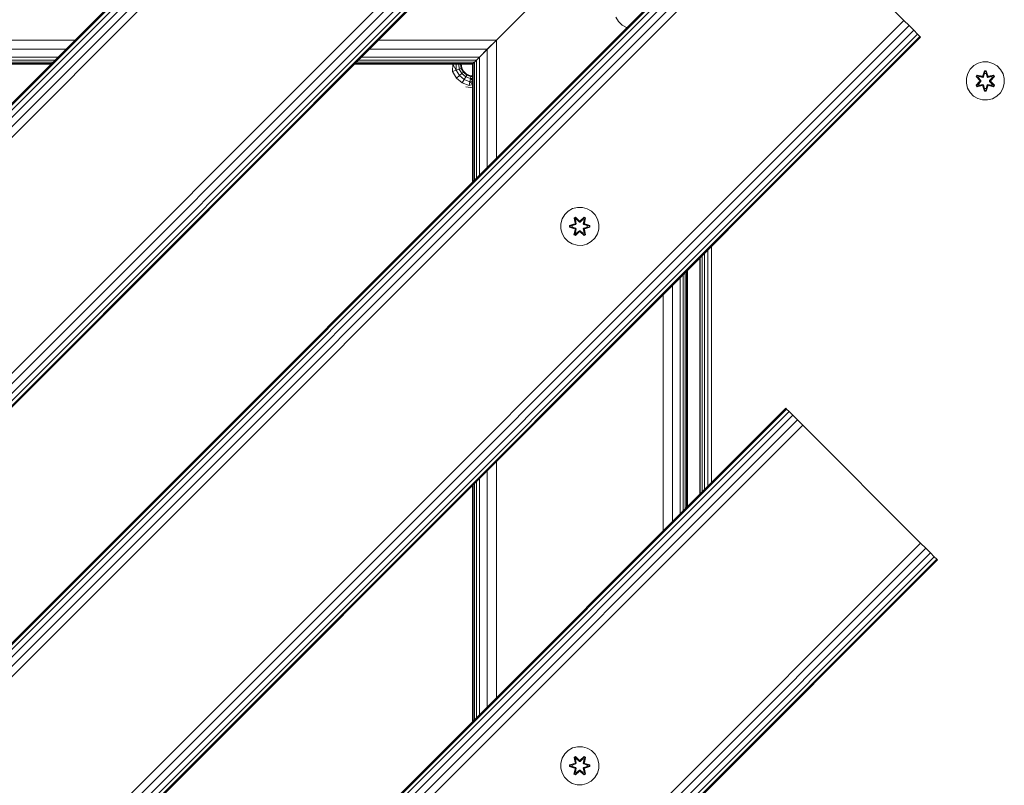
# Model space of a CAD drawing. Units: millimetres. Extents: x -24 to 578302, y -1972 to 596964.
# Drawn here: x 6122 to 6535, y 4150 to 4471 of the extents above; entities that cross this region are included whole.
import ezdxf

# ---------------------------------------------------------------- set-up
doc = ezdxf.new("R2010")
doc.units = ezdxf.units.MM
doc.layers.add('Контур', color=7, linetype='Continuous', lineweight=15)

msp = doc.modelspace()

# ---------------------------------------------------------------- linework, layer by layer
at = {"layer": 'Контур'}
for p, q in [((6323.167, 4640.361), (5403.929, 3721.122)), ((6323.514, 4640.015), (5404.275, 3720.776)), ((6324.518, 4639.011), (5405.279, 3719.772)), ((6326.082, 4637.446), (5406.843, 3718.207)), ((6328.053, 4635.475), (5408.815, 3716.236)), ((6330.238, 4633.29), (5411, 3714.051)), ((5460.497, 3664.554), (6379.736, 4583.792)), ((6381.921, 4581.607), (5462.682, 3662.369)), ((6383.892, 4579.636), (5464.654, 3660.398)), ((6385.457, 4578.072), (5466.218, 3658.833)), ((6386.461, 4577.067), (5467.222, 3657.829)), ((6386.807, 4576.721), (5467.568, 3657.482)), ((6391.936, 4532.355), (6321.936, 4462.355)), ((6391.936, 4532.353), (6321.936, 4462.353)), ((6436.304, 4527.224), (5517.065, 3607.985)), ((6436.65, 4526.878), (5517.411, 3607.639)), ((6437.655, 4525.874), (5518.415, 3606.634)), ((6439.219, 4524.309), (5519.98, 3605.07)), ((6441.19, 4522.338), (5521.951, 3603.099)), ((6443.375, 4520.153), (5524.136, 3600.914)), ((6492.873, 4470.655), (6443.375, 4520.153)), ((6321.936, 4462.355), (6356.936, 4497.355)), ((6492.873, 4470.655), (5573.633, 3551.416)), ((6373.154, 4470.171), (6372.09, 4471.976)), ((6374.648, 4468.702), (6373.154, 4470.171)), ((6492.873, 4470.655), (6495.058, 4468.47)), ((6495.058, 4468.47), (5575.819, 3549.231)), ((6497.029, 4466.499), (5577.79, 3547.26)), ((6376.472, 4467.67), (6374.648, 4468.702)), ((6376.693, 4467.613), (6376.472, 4467.67)), ((6495.058, 4468.47), (6497.029, 4466.499)), ((6497.029, 4466.499), (6498.594, 4464.935)), ((6498.594, 4464.935), (5579.354, 3545.696)), ((6499.598, 4463.93), (5580.358, 3544.691)), ((6499.944, 4463.584), (5580.704, 3544.345)), ((6046.166, 4462.354), (6145.161, 4462.354)), ((6272.44, 4462.354), (6321.936, 4462.355)), ((6321.936, 4462.353), (6312.128, 4452.546)), ((6321.936, 4462.353), (6318.109, 4458.527)), ((6321.936, 4462.355), (6318.11, 4458.528)), ((6321.894, 4462.311), (6321.893, 4462.311)), ((6321.936, 4412.856), (6321.936, 4462.353)), ((6498.594, 4464.935), (6499.598, 4463.93)), ((6499.598, 4463.93), (6499.944, 4463.584)), ((6042.339, 4458.527), (6141.334, 4458.527)), ((6268.613, 4458.528), (6318.11, 4458.528)), ((6318.11, 4458.528), (6314.865, 4455.284)), ((6318.109, 4458.527), (6314.865, 4455.282)), ((6318.109, 4409.029), (6318.109, 4458.527)), ((6037.851, 4454.039), (6136.846, 4454.04)), ((6039.095, 4455.283), (6138.09, 4455.283)), ((6264.126, 4454.04), (6313.622, 4454.04)), ((6265.369, 4455.283), (6314.865, 4455.284)), ((6313.622, 4454.04), (6312.129, 4452.547)), ((6313.622, 4454.039), (6312.697, 4453.115)), ((6313.622, 4454.04), (6312.698, 4453.116)), ((6314.865, 4455.284), (6313.622, 4454.04)), ((6314.865, 4455.282), (6313.622, 4454.039)), ((6313.622, 4404.541), (6313.622, 4454.039)), ((6314.865, 4405.785), (6314.865, 4455.282)), ((6036.166, 4452.354), (6135.161, 4452.354)), ((6036.358, 4452.546), (6135.353, 4452.546)), ((6036.927, 4453.115), (6135.922, 4453.116)), ((6262.44, 4452.354), (6311.936, 4452.355)), ((6262.632, 4452.547), (6312.129, 4452.547)), ((6263.201, 4453.116), (6312.698, 4453.116)), ((6302.164, 4452.355), (6302.164, 4452.326)), ((6303.709, 4452.326), (6303.583, 4449.203)), ((6305.116, 4449.761), (6303.583, 4449.203)), ((6305.168, 4446.456), (6303.583, 4449.203)), ((6303.709, 4452.326), (6303.709, 4452.355)), ((6305.103, 4452.326), (6303.709, 4452.326)), ((6303.709, 4452.326), (6305.116, 4449.761)), ((6305.103, 4452.326), (6305.103, 4452.355)), ((6306.209, 4452.326), (6305.103, 4452.326)), ((6305.103, 4452.326), (6305.116, 4449.761)), ((6306.366, 4450.216), (6305.116, 4449.761)), ((6306.418, 4447.505), (6305.116, 4449.761)), ((6306.209, 4452.326), (6306.209, 4452.355)), ((6306.919, 4452.326), (6306.209, 4452.326)), ((6306.209, 4452.326), (6306.366, 4450.216)), ((6307.182, 4450.513), (6306.366, 4450.216)), ((6307.437, 4448.36), (6306.366, 4450.216)), ((6306.919, 4452.326), (6306.919, 4452.355)), ((6307.164, 4452.326), (6306.919, 4452.326)), ((6306.919, 4452.326), (6307.182, 4450.513)), ((6307.164, 4452.355), (6307.164, 4452.326)), ((6307.164, 4452.326), (6307.409, 4450.781)), ((6307.409, 4450.781), (6307.182, 4450.513)), ((6308.102, 4448.918), (6307.182, 4450.513)), ((6307.409, 4450.781), (6308.119, 4449.387)), ((6308.119, 4449.387), (6308.102, 4448.918)), ((6308.119, 4449.387), (6309.225, 4448.281)), ((6312.129, 4452.547), (6311.936, 4452.355)), ((6312.128, 4452.546), (6311.936, 4452.353)), ((6311.936, 4402.856), (6311.936, 4452.353)), ((6312.697, 4453.115), (6312.128, 4452.546)), ((6312.128, 4403.048), (6312.128, 4452.546)), ((6312.698, 4453.116), (6312.129, 4452.547)), ((6312.697, 4403.617), (6312.697, 4453.115)), ((6520.749, 4450.207), (6519.685, 4448.402)), ((6522.243, 4451.675), (6520.749, 4450.207)), ((6524.067, 4452.707), (6522.243, 4451.675)), ((6526.095, 4453.232), (6524.067, 4452.707)), ((6526.079, 4447.43), (6526.735, 4449.525)), ((6526.762, 4449.371), (6526.079, 4447.43)), ((6528.19, 4453.213), (6526.095, 4453.232)), ((6526.762, 4449.371), (6526.142, 4447.239)), ((6526.142, 4447.239), (6526.769, 4449.281)), ((6526.735, 4449.525), (6527.419, 4449.524)), ((6526.762, 4449.371), (6526.735, 4449.525)), ((6526.762, 4449.371), (6527.387, 4449.371)), ((6526.762, 4449.371), (6526.769, 4449.281)), ((6526.769, 4449.281), (6527.378, 4449.281)), ((6526.777, 4448.45), (6526.769, 4449.281)), ((6527.369, 4448.45), (6527.378, 4449.281)), ((6527.387, 4449.371), (6527.378, 4449.281)), ((6528.005, 4447.239), (6527.378, 4449.281)), ((6527.387, 4449.371), (6527.419, 4449.524)), ((6528.005, 4447.239), (6527.387, 4449.371)), ((6527.387, 4449.371), (6528.074, 4447.428)), ((6527.419, 4449.524), (6528.074, 4447.428)), ((6530.209, 4452.653), (6528.19, 4453.213)), ((6532.014, 4451.59), (6530.209, 4452.653)), ((6533.483, 4450.096), (6532.014, 4451.59)), ((6534.515, 4448.272), (6533.483, 4450.096)), ((6306.418, 4447.505), (6305.168, 4446.456)), ((6307.598, 4444.418), (6305.168, 4446.456)), ((6307.437, 4448.36), (6306.418, 4447.505)), ((6308.414, 4445.831), (6306.418, 4447.505)), ((6308.102, 4448.918), (6307.437, 4448.36)), ((6309.079, 4446.983), (6307.437, 4448.36)), ((6308.414, 4445.831), (6307.598, 4444.418)), ((6309.513, 4447.735), (6308.102, 4448.918)), ((6309.225, 4448.281), (6308.102, 4448.918)), ((6309.079, 4446.983), (6308.414, 4445.831)), ((6310.861, 4444.94), (6308.414, 4445.831)), ((6309.513, 4447.735), (6309.079, 4446.983)), ((6311.092, 4446.25), (6309.079, 4446.983)), ((6309.225, 4448.281), (6309.513, 4447.735)), ((6309.225, 4448.281), (6310.619, 4447.571)), ((6311.243, 4447.105), (6309.513, 4447.735)), ((6310.619, 4447.571), (6309.513, 4447.735)), ((6310.619, 4447.571), (6311.243, 4447.105)), ((6310.619, 4447.571), (6311.936, 4447.362)), ((6311.092, 4446.25), (6310.861, 4444.94)), ((6311.936, 4445.208), (6310.861, 4444.94)), ((6311.243, 4447.105), (6311.092, 4446.25)), ((6311.936, 4446.345), (6311.092, 4446.25)), ((6311.936, 4445.474), (6311.092, 4446.25)), ((6311.936, 4447.271), (6311.243, 4447.105)), ((6311.936, 4447.087), (6311.243, 4447.105)), ((6519.125, 4446.383), (6519.107, 4444.287)), ((6519.125, 4446.383), (6519.685, 4448.402)), ((6523.215, 4447.103), (6523.558, 4447.695)), ((6524.701, 4445.487), (6523.215, 4447.103)), ((6523.362, 4447.049), (6523.215, 4447.103)), ((6524.898, 4445.085), (6523.361, 4443.485)), ((6523.362, 4447.049), (6523.675, 4447.59)), ((6523.362, 4447.049), (6524.701, 4445.487)), ((6523.362, 4447.049), (6524.898, 4445.446)), ((6523.362, 4447.049), (6523.445, 4447.009)), ((6523.445, 4447.009), (6523.75, 4447.536)), ((6524.2, 4446.578), (6523.445, 4447.009)), ((6524.898, 4445.446), (6523.445, 4447.009)), ((6524.898, 4445.085), (6523.445, 4443.523)), ((6523.558, 4447.695), (6525.701, 4447.214)), ((6523.675, 4447.59), (6523.558, 4447.695)), ((6525.83, 4447.059), (6523.675, 4447.59)), ((6523.675, 4447.59), (6525.701, 4447.214)), ((6523.675, 4447.59), (6523.75, 4447.536)), ((6524.5, 4447.098), (6523.75, 4447.536)), ((6525.83, 4447.059), (6523.75, 4447.536)), ((6524.2, 4446.578), (6524.5, 4447.098)), ((6524.2, 4446.578), (6525.248, 4445.446)), ((6524.2, 4446.578), (6524.22, 4446.566)), ((6525.248, 4445.085), (6524.2, 4443.954)), ((6524.52, 4447.086), (6524.22, 4446.566)), ((6525.258, 4445.446), (6524.22, 4446.566)), ((6525.258, 4445.085), (6524.22, 4443.965)), ((6526.005, 4446.756), (6524.5, 4447.098)), ((6524.52, 4447.086), (6524.5, 4447.098)), ((6524.52, 4447.086), (6526.01, 4446.747)), ((6524.898, 4445.085), (6524.898, 4445.446)), ((6524.898, 4445.446), (6524.93, 4445.446)), ((6524.898, 4445.085), (6524.93, 4445.085)), ((6525.248, 4445.446), (6524.93, 4445.446)), ((6525.248, 4445.085), (6524.93, 4445.085)), ((6525.248, 4445.085), (6525.248, 4445.446)), ((6525.258, 4445.446), (6525.248, 4445.446)), ((6525.258, 4445.085), (6525.248, 4445.085)), ((6525.258, 4445.085), (6525.258, 4445.446)), ((6525.83, 4447.059), (6526.142, 4447.239)), ((6525.83, 4447.059), (6525.846, 4447.031)), ((6526.005, 4446.756), (6525.846, 4447.031)), ((6526.005, 4446.756), (6526.316, 4446.936)), ((6526.005, 4446.756), (6526.01, 4446.747)), ((6526.321, 4446.928), (6526.01, 4446.747)), ((6526.142, 4447.239), (6526.158, 4447.211)), ((6526.316, 4446.936), (6526.158, 4447.211)), ((6526.777, 4448.45), (6526.316, 4446.936)), ((6526.321, 4446.928), (6526.316, 4446.936)), ((6526.777, 4448.426), (6526.321, 4446.928)), ((6526.777, 4448.426), (6526.777, 4448.45)), ((6526.777, 4448.426), (6527.369, 4448.426)), ((6527.83, 4446.936), (6527.369, 4448.45)), ((6527.369, 4448.426), (6527.369, 4448.45)), ((6527.825, 4446.928), (6527.369, 4448.426)), ((6527.83, 4446.936), (6527.825, 4446.928)), ((6528.137, 4446.747), (6527.825, 4446.928)), ((6527.83, 4446.936), (6527.989, 4447.211)), ((6527.83, 4446.936), (6528.141, 4446.756)), ((6528.005, 4447.239), (6527.989, 4447.211)), ((6528.005, 4447.239), (6528.317, 4447.059)), ((6529.626, 4447.086), (6528.137, 4446.747)), ((6528.137, 4446.747), (6528.141, 4446.756)), ((6529.646, 4447.098), (6528.141, 4446.756)), ((6528.141, 4446.756), (6528.301, 4447.031)), ((6528.317, 4447.059), (6528.301, 4447.031)), ((6530.473, 4447.588), (6528.317, 4447.059)), ((6528.317, 4447.059), (6530.397, 4447.536)), ((6530.593, 4447.688), (6528.451, 4447.209)), ((6530.473, 4447.588), (6528.451, 4447.209)), ((6528.889, 4445.446), (6529.926, 4446.566)), ((6528.898, 4445.446), (6528.889, 4445.446)), ((6528.889, 4445.085), (6528.889, 4445.446)), ((6528.889, 4445.085), (6528.898, 4445.085)), ((6529.926, 4443.965), (6528.889, 4445.085)), ((6528.898, 4445.446), (6529.947, 4446.578)), ((6528.898, 4445.446), (6529.216, 4445.446)), ((6528.898, 4445.446), (6528.898, 4445.085)), ((6528.898, 4445.085), (6529.216, 4445.085)), ((6529.947, 4443.954), (6528.898, 4445.085)), ((6529.248, 4445.446), (6529.216, 4445.446)), ((6529.248, 4445.085), (6529.216, 4445.085)), ((6529.248, 4445.446), (6530.785, 4447.046)), ((6529.248, 4445.446), (6530.702, 4447.008)), ((6529.248, 4445.446), (6529.248, 4445.085)), ((6530.784, 4443.482), (6529.248, 4445.085)), ((6529.248, 4445.085), (6530.701, 4443.522)), ((6530.934, 4447.095), (6529.446, 4445.479)), ((6530.785, 4447.046), (6529.446, 4445.479)), ((6529.626, 4447.086), (6529.646, 4447.098)), ((6529.626, 4447.086), (6529.926, 4446.566)), ((6529.646, 4447.098), (6530.397, 4447.536)), ((6529.646, 4447.098), (6529.947, 4446.578)), ((6529.926, 4446.566), (6529.947, 4446.578)), ((6529.947, 4446.578), (6530.702, 4447.008)), ((6530.473, 4447.588), (6530.397, 4447.536)), ((6530.397, 4447.536), (6530.702, 4447.008)), ((6530.473, 4447.588), (6530.593, 4447.688)), ((6530.473, 4447.588), (6530.785, 4447.046)), ((6530.593, 4447.688), (6530.934, 4447.095)), ((6530.785, 4447.046), (6530.702, 4447.008)), ((6530.785, 4447.046), (6530.934, 4447.095)), ((6535.039, 4446.244), (6534.515, 4448.272)), ((6535.021, 4444.149), (6535.039, 4446.244)), ((6310.578, 4443.333), (6307.598, 4444.418)), ((6311.936, 4442.362), (6309.074, 4442.815)), ((6310.861, 4444.94), (6310.578, 4443.333)), ((6311.936, 4443.794), (6310.578, 4443.333)), ((6311.936, 4444.058), (6310.861, 4444.94)), ((6519.107, 4444.287), (6519.632, 4442.259)), ((6519.632, 4442.259), (6520.664, 4440.435)), ((6523.212, 4443.436), (6524.7, 4445.052)), ((6523.361, 4443.485), (6523.212, 4443.436)), ((6523.553, 4442.843), (6523.212, 4443.436)), ((6523.361, 4443.485), (6524.7, 4445.052)), ((6523.361, 4443.485), (6523.445, 4443.523)), ((6523.674, 4442.943), (6523.361, 4443.485)), ((6524.2, 4443.954), (6523.445, 4443.523)), ((6523.749, 4442.995), (6523.445, 4443.523)), ((6525.696, 4443.322), (6523.553, 4442.843)), ((6523.674, 4442.943), (6523.553, 4442.843)), ((6523.674, 4442.943), (6525.83, 4443.472)), ((6523.674, 4442.943), (6525.696, 4443.322)), ((6523.674, 4442.943), (6523.749, 4442.995)), ((6525.83, 4443.472), (6523.749, 4442.995)), ((6524.5, 4443.433), (6523.749, 4442.995)), ((6524.22, 4443.965), (6524.2, 4443.954)), ((6524.5, 4443.433), (6524.2, 4443.954)), ((6524.22, 4443.965), (6524.52, 4443.445)), ((6524.5, 4443.433), (6526.005, 4443.776)), ((6524.5, 4443.433), (6524.52, 4443.445)), ((6526.01, 4443.784), (6524.52, 4443.445)), ((6525.83, 4443.472), (6525.846, 4443.5)), ((6526.142, 4443.292), (6525.83, 4443.472)), ((6526.005, 4443.776), (6525.846, 4443.5)), ((6526.01, 4443.784), (6526.005, 4443.776)), ((6526.316, 4443.595), (6526.005, 4443.776)), ((6526.01, 4443.784), (6526.321, 4443.603)), ((6526.727, 4441.007), (6526.072, 4443.104)), ((6526.759, 4441.161), (6526.072, 4443.104)), ((6526.142, 4443.292), (6526.158, 4443.32)), ((6526.142, 4443.292), (6526.759, 4441.161)), ((6526.142, 4443.292), (6526.769, 4441.25)), ((6526.316, 4443.595), (6526.158, 4443.32)), ((6526.316, 4443.595), (6526.321, 4443.603)), ((6526.316, 4443.595), (6526.777, 4442.081)), ((6526.321, 4443.603), (6526.777, 4442.105)), ((6526.759, 4441.161), (6526.727, 4441.007)), ((6527.411, 4441.006), (6526.727, 4441.007)), ((6526.759, 4441.161), (6526.769, 4441.25)), ((6527.384, 4441.16), (6526.759, 4441.161)), ((6526.777, 4442.081), (6526.769, 4441.25)), ((6527.377, 4441.25), (6526.769, 4441.25)), ((6527.369, 4442.105), (6526.777, 4442.105)), ((6526.777, 4442.105), (6526.777, 4442.081)), ((6527.369, 4442.105), (6527.825, 4443.603)), ((6527.369, 4442.081), (6527.83, 4443.595)), ((6527.369, 4442.105), (6527.369, 4442.081)), ((6527.369, 4442.081), (6527.377, 4441.25)), ((6528.005, 4443.292), (6527.377, 4441.25)), ((6527.384, 4441.16), (6527.377, 4441.25)), ((6527.384, 4441.16), (6528.005, 4443.292)), ((6527.384, 4441.16), (6528.067, 4443.101)), ((6527.384, 4441.16), (6527.411, 4441.006)), ((6528.067, 4443.101), (6527.411, 4441.006)), ((6527.825, 4443.603), (6528.137, 4443.784)), ((6527.825, 4443.603), (6527.83, 4443.595)), ((6528.141, 4443.776), (6527.83, 4443.595)), ((6527.83, 4443.595), (6527.989, 4443.32)), ((6528.005, 4443.292), (6527.989, 4443.32)), ((6528.317, 4443.472), (6528.005, 4443.292)), ((6528.141, 4443.776), (6528.137, 4443.784)), ((6528.137, 4443.784), (6529.626, 4443.445)), ((6528.141, 4443.776), (6528.301, 4443.5)), ((6528.141, 4443.776), (6529.646, 4443.433)), ((6528.317, 4443.472), (6528.301, 4443.5)), ((6528.317, 4443.472), (6530.471, 4442.941)), ((6528.317, 4443.472), (6530.397, 4442.995)), ((6530.588, 4442.837), (6528.445, 4443.318)), ((6530.471, 4442.941), (6528.445, 4443.318)), ((6529.445, 4445.044), (6530.931, 4443.428)), ((6530.784, 4443.482), (6529.445, 4445.044)), ((6529.926, 4443.965), (6529.626, 4443.445)), ((6529.626, 4443.445), (6529.646, 4443.433)), ((6529.947, 4443.954), (6529.646, 4443.433)), ((6529.646, 4443.433), (6530.397, 4442.995)), ((6529.926, 4443.965), (6529.947, 4443.954)), ((6529.947, 4443.954), (6530.701, 4443.522)), ((6530.701, 4443.522), (6530.397, 4442.995)), ((6530.471, 4442.941), (6530.397, 4442.995)), ((6530.784, 4443.482), (6530.471, 4442.941)), ((6530.471, 4442.941), (6530.588, 4442.837)), ((6530.931, 4443.428), (6530.588, 4442.837)), ((6530.784, 4443.482), (6530.701, 4443.522)), ((6530.784, 4443.482), (6530.931, 4443.428)), ((6533.398, 4440.324), (6534.461, 4442.13)), ((6534.461, 4442.13), (6535.021, 4444.149)), ((6520.664, 4440.435), (6522.132, 4438.941)), ((6522.132, 4438.941), (6523.937, 4437.878)), ((6523.937, 4437.878), (6525.956, 4437.318)), ((6525.956, 4437.318), (6528.051, 4437.3)), ((6528.051, 4437.3), (6530.08, 4437.824)), ((6530.08, 4437.824), (6531.903, 4438.856)), ((6531.903, 4438.856), (6533.398, 4440.324)), ((6353.917, 4391.729), (6352.094, 4390.697)), ((6355.946, 4392.254), (6353.917, 4391.729)), ((6358.041, 4392.235), (6355.946, 4392.254)), ((6360.06, 4391.675), (6358.041, 4392.235)), ((6361.865, 4390.612), (6360.06, 4391.675)), ((6349.536, 4387.424), (6348.976, 4385.404)), ((6350.599, 4389.229), (6349.536, 4387.424)), ((6352.094, 4390.697), (6350.599, 4389.229)), ((6354.501, 4387.807), (6355.094, 4388.149)), ((6354.501, 4387.807), (6354.98, 4385.665)), ((6354.602, 4387.687), (6354.501, 4387.807)), ((6354.602, 4387.687), (6355.143, 4387.999)), ((6354.602, 4387.687), (6354.98, 4385.665)), ((6354.602, 4387.687), (6355.13, 4385.531)), ((6354.602, 4387.687), (6354.654, 4387.612)), ((6354.654, 4387.612), (6355.181, 4387.916)), ((6355.091, 4386.86), (6354.654, 4387.612)), ((6355.13, 4385.531), (6354.654, 4387.612)), ((6355.094, 4388.149), (6356.71, 4386.66)), ((6355.143, 4387.999), (6355.094, 4388.149)), ((6356.744, 4386.462), (6355.143, 4387.999)), ((6355.143, 4387.999), (6356.71, 4386.66)), ((6355.143, 4387.999), (6355.181, 4387.916)), ((6355.612, 4387.161), (6355.181, 4387.916)), ((6356.744, 4386.462), (6355.181, 4387.916)), ((6358.707, 4387.998), (6357.104, 4386.462)), ((6357.104, 4386.462), (6358.667, 4387.915)), ((6357.145, 4386.659), (6358.761, 4388.145)), ((6358.707, 4387.998), (6357.145, 4386.659)), ((6358.236, 4387.161), (6358.667, 4387.915)), ((6358.707, 4387.998), (6358.667, 4387.915)), ((6358.667, 4387.915), (6359.195, 4387.611)), ((6358.707, 4387.998), (6358.761, 4388.145)), ((6358.707, 4387.998), (6359.248, 4387.686)), ((6358.717, 4385.531), (6359.248, 4387.686)), ((6358.717, 4385.531), (6359.195, 4387.611)), ((6358.756, 4386.86), (6359.195, 4387.611)), ((6358.761, 4388.145), (6359.353, 4387.803)), ((6359.353, 4387.803), (6358.872, 4385.659)), ((6359.248, 4387.686), (6358.872, 4385.659)), ((6359.248, 4387.686), (6359.195, 4387.611)), ((6359.248, 4387.686), (6359.353, 4387.803)), ((6363.333, 4389.118), (6361.865, 4390.612)), ((6364.365, 4387.294), (6363.333, 4389.118)), ((6364.89, 4385.266), (6364.365, 4387.294)), ((6348.976, 4385.404), (6348.958, 4383.309)), ((6348.958, 4383.309), (6349.482, 4381.281)), ((6352.664, 4383.95), (6352.665, 4384.633)), ((6352.818, 4383.976), (6352.664, 4383.95)), ((6354.759, 4383.293), (6352.664, 4383.95)), ((6352.665, 4384.633), (6354.762, 4385.289)), ((6352.819, 4384.601), (6352.665, 4384.633)), ((6352.818, 4383.976), (6352.819, 4384.601)), ((6352.818, 4383.976), (6352.908, 4383.984)), ((6352.818, 4383.976), (6354.759, 4383.293)), ((6352.818, 4383.976), (6354.95, 4383.356)), ((6352.819, 4384.601), (6354.762, 4385.289)), ((6354.95, 4385.219), (6352.819, 4384.601)), ((6352.819, 4384.601), (6352.908, 4384.592)), ((6354.95, 4385.219), (6352.908, 4384.592)), ((6353.739, 4384.584), (6352.908, 4384.592)), ((6352.908, 4383.984), (6352.908, 4384.592)), ((6353.739, 4383.991), (6352.908, 4383.984)), ((6354.95, 4383.356), (6352.908, 4383.984)), ((6355.253, 4385.044), (6353.739, 4384.584)), ((6353.763, 4384.584), (6353.739, 4384.584)), ((6353.739, 4383.991), (6355.253, 4383.531)), ((6353.763, 4383.991), (6353.739, 4383.991)), ((6355.261, 4385.039), (6353.763, 4384.584)), ((6353.763, 4383.991), (6353.763, 4384.584)), ((6353.763, 4383.991), (6355.261, 4383.536)), ((6354.95, 4385.219), (6355.13, 4385.531)), ((6354.95, 4385.219), (6354.978, 4385.203)), ((6354.95, 4383.356), (6354.978, 4383.372)), ((6355.13, 4383.044), (6354.95, 4383.356)), ((6355.253, 4385.044), (6354.978, 4385.203)), ((6355.253, 4383.531), (6354.978, 4383.372)), ((6355.091, 4386.86), (6355.612, 4387.161)), ((6355.091, 4386.86), (6355.434, 4385.356)), ((6355.103, 4386.84), (6355.091, 4386.86)), ((6355.434, 4383.219), (6355.091, 4381.715)), ((6355.103, 4386.84), (6355.623, 4387.141)), ((6355.103, 4386.84), (6355.442, 4385.351)), ((6355.103, 4381.735), (6355.442, 4383.224)), ((6355.13, 4385.531), (6355.158, 4385.515)), ((6355.434, 4385.356), (6355.158, 4385.515)), ((6355.434, 4383.219), (6355.158, 4383.06)), ((6355.253, 4385.044), (6355.434, 4385.356)), ((6355.253, 4385.044), (6355.261, 4385.039)), ((6355.261, 4383.536), (6355.253, 4383.531)), ((6355.434, 4383.219), (6355.253, 4383.531)), ((6355.442, 4385.351), (6355.261, 4385.039)), ((6355.261, 4383.536), (6355.442, 4383.224)), ((6355.442, 4385.351), (6355.434, 4385.356)), ((6355.434, 4383.219), (6355.442, 4383.224)), ((6356.743, 4386.112), (6355.612, 4387.161)), ((6355.623, 4387.141), (6355.612, 4387.161)), ((6356.743, 4386.103), (6355.623, 4387.141)), ((6356.743, 4386.112), (6356.744, 4386.43)), ((6356.743, 4386.112), (6357.104, 4386.112)), ((6356.743, 4386.112), (6356.743, 4386.103)), ((6357.104, 4386.103), (6356.743, 4386.103)), ((6356.744, 4386.462), (6357.104, 4386.462)), ((6356.744, 4386.462), (6356.744, 4386.43)), ((6358.236, 4387.161), (6357.104, 4386.112)), ((6358.224, 4387.141), (6357.104, 4386.103)), ((6357.104, 4386.462), (6357.104, 4386.43)), ((6357.104, 4386.112), (6357.104, 4386.43)), ((6357.104, 4386.103), (6357.104, 4386.112)), ((6358.224, 4387.141), (6358.236, 4387.161)), ((6358.224, 4387.141), (6358.745, 4386.84)), ((6358.236, 4387.161), (6358.756, 4386.86)), ((6358.406, 4385.351), (6358.745, 4386.84)), ((6358.414, 4385.356), (6358.406, 4385.351)), ((6358.586, 4385.039), (6358.406, 4385.351)), ((6358.406, 4383.224), (6358.586, 4383.536)), ((6358.406, 4383.224), (6358.414, 4383.219)), ((6358.406, 4383.224), (6358.745, 4381.735)), ((6358.414, 4385.356), (6358.756, 4386.86)), ((6358.414, 4385.356), (6358.69, 4385.515)), ((6358.414, 4385.356), (6358.594, 4385.044)), ((6358.594, 4383.531), (6358.414, 4383.219)), ((6358.414, 4383.219), (6358.69, 4383.06)), ((6358.756, 4381.715), (6358.414, 4383.219)), ((6358.586, 4385.039), (6358.594, 4385.044)), ((6360.085, 4384.584), (6358.586, 4385.039)), ((6358.586, 4383.536), (6360.085, 4383.991)), ((6358.594, 4383.531), (6358.586, 4383.536)), ((6358.594, 4385.044), (6358.87, 4385.203)), ((6360.108, 4384.584), (6358.594, 4385.044)), ((6358.594, 4383.531), (6360.108, 4383.991)), ((6358.594, 4383.531), (6358.87, 4383.372)), ((6358.717, 4385.531), (6358.69, 4385.515)), ((6358.717, 4385.531), (6358.897, 4385.219)), ((6358.897, 4383.356), (6358.717, 4383.044)), ((6358.745, 4386.84), (6358.756, 4386.86)), ((6358.897, 4385.219), (6358.87, 4385.203)), ((6358.897, 4383.356), (6358.87, 4383.372)), ((6361.029, 4384.599), (6358.897, 4385.219)), ((6358.897, 4385.219), (6360.94, 4384.591)), ((6358.897, 4383.356), (6360.94, 4383.983)), ((6358.897, 4383.356), (6361.029, 4383.974)), ((6361.029, 4383.974), (6359.086, 4383.286)), ((6361.182, 4383.942), (6359.086, 4383.286)), ((6359.089, 4385.282), (6361.183, 4384.626)), ((6361.029, 4384.599), (6359.089, 4385.282)), ((6360.085, 4384.584), (6360.108, 4384.584)), ((6360.085, 4384.584), (6360.085, 4383.991)), ((6360.085, 4383.991), (6360.108, 4383.991)), ((6360.108, 4384.584), (6360.94, 4384.591)), ((6360.108, 4383.991), (6360.94, 4383.983)), ((6361.029, 4384.599), (6360.94, 4384.591)), ((6360.94, 4384.591), (6360.94, 4383.983)), ((6361.029, 4383.974), (6360.94, 4383.983)), ((6361.029, 4384.599), (6361.183, 4384.626)), ((6361.029, 4384.599), (6361.029, 4383.974)), ((6361.029, 4383.974), (6361.182, 4383.942)), ((6361.183, 4384.626), (6361.182, 4383.942)), ((6364.312, 4381.152), (6364.872, 4383.171)), ((6364.872, 4383.171), (6364.89, 4385.266)), ((6349.482, 4381.281), (6350.514, 4379.457)), ((6350.514, 4379.457), (6351.983, 4377.963)), ((6354.495, 4380.773), (6354.976, 4382.916)), ((6354.599, 4380.889), (6354.495, 4380.773)), ((6355.087, 4380.43), (6354.495, 4380.773)), ((6355.13, 4383.044), (6354.599, 4380.889)), ((6354.599, 4380.889), (6354.976, 4382.916)), ((6354.599, 4380.889), (6354.653, 4380.964)), ((6355.141, 4380.577), (6354.599, 4380.889)), ((6355.13, 4383.044), (6354.653, 4380.964)), ((6355.091, 4381.715), (6354.653, 4380.964)), ((6355.18, 4380.66), (6354.653, 4380.964)), ((6356.702, 4381.916), (6355.087, 4380.43)), ((6355.141, 4380.577), (6355.087, 4380.43)), ((6355.103, 4381.735), (6355.091, 4381.715)), ((6355.612, 4381.414), (6355.091, 4381.715)), ((6355.103, 4381.735), (6355.623, 4381.434)), ((6355.13, 4383.044), (6355.158, 4383.06)), ((6355.141, 4380.577), (6356.744, 4382.113)), ((6355.141, 4380.577), (6356.702, 4381.916)), ((6355.141, 4380.577), (6355.18, 4380.66)), ((6356.744, 4382.113), (6355.18, 4380.66)), ((6355.612, 4381.414), (6355.18, 4380.66)), ((6355.612, 4381.414), (6356.743, 4382.463)), ((6355.612, 4381.414), (6355.623, 4381.434)), ((6356.743, 4382.472), (6355.623, 4381.434)), ((6357.104, 4382.472), (6356.743, 4382.472)), ((6356.743, 4382.472), (6356.743, 4382.463)), ((6357.104, 4382.463), (6356.743, 4382.463)), ((6356.743, 4382.463), (6356.744, 4382.145)), ((6356.744, 4382.113), (6356.744, 4382.145)), ((6357.104, 4382.113), (6356.744, 4382.113)), ((6357.104, 4382.472), (6357.104, 4382.463)), ((6357.104, 4382.472), (6358.224, 4381.434)), ((6357.104, 4382.463), (6357.104, 4382.145)), ((6357.104, 4382.463), (6358.236, 4381.414)), ((6357.104, 4382.113), (6357.104, 4382.145)), ((6357.104, 4382.113), (6358.704, 4380.576)), ((6357.104, 4382.113), (6358.666, 4380.659)), ((6358.754, 4380.427), (6357.138, 4381.915)), ((6358.704, 4380.576), (6357.138, 4381.915)), ((6358.224, 4381.434), (6358.745, 4381.735)), ((6358.224, 4381.434), (6358.236, 4381.414)), ((6358.756, 4381.715), (6358.236, 4381.414)), ((6358.236, 4381.414), (6358.666, 4380.659)), ((6359.194, 4380.964), (6358.666, 4380.659)), ((6358.704, 4380.576), (6358.666, 4380.659)), ((6358.717, 4383.044), (6358.69, 4383.06)), ((6359.246, 4380.888), (6358.704, 4380.576)), ((6358.704, 4380.576), (6358.754, 4380.427)), ((6359.246, 4380.888), (6358.717, 4383.044)), ((6358.717, 4383.044), (6359.194, 4380.964)), ((6358.756, 4381.715), (6358.745, 4381.735)), ((6359.346, 4380.768), (6358.754, 4380.427)), ((6358.756, 4381.715), (6359.194, 4380.964)), ((6358.867, 4382.91), (6359.346, 4380.768)), ((6359.246, 4380.888), (6358.867, 4382.91)), ((6359.246, 4380.888), (6359.194, 4380.964)), ((6359.246, 4380.888), (6359.346, 4380.768)), ((6361.754, 4377.878), (6363.248, 4379.346)), ((6363.248, 4379.346), (6364.312, 4381.152)), ((6351.983, 4377.963), (6353.788, 4376.9)), ((6355.807, 4376.34), (6353.788, 4376.9)), ((6355.807, 4376.34), (6357.902, 4376.321)), ((6357.902, 4376.321), (6359.93, 4376.846)), ((6359.93, 4376.846), (6361.754, 4377.878)), ((6412.248, 4375.888), (6412.248, 4276.893)), ((6407.248, 4271.893), (6407.248, 4370.888)), ((6407.493, 4272.138), (6407.493, 4371.133)), ((6408.203, 4272.848), (6408.203, 4371.843)), ((6409.309, 4273.954), (6409.309, 4372.949)), ((6410.703, 4275.348), (6410.703, 4374.343)), ((6399.007, 4263.653), (6399.007, 4362.648)), ((6400.251, 4264.896), (6400.251, 4363.891)), ((6401.175, 4265.82), (6401.175, 4364.815)), ((6401.744, 4266.389), (6401.744, 4365.385)), ((6401.936, 4266.582), (6401.936, 4365.577)), ((6402.164, 4365.804), (6402.164, 4266.809)), ((6395.763, 4260.408), (6395.763, 4359.403)), ((6391.936, 4256.582), (6391.936, 4355.577)), ((6443.376, 4308.021), (5736.268, 3600.914)), ((6443.722, 4307.675), (5736.614, 3600.568)), ((6444.726, 4306.67), (5737.619, 3599.563)), ((6446.29, 4305.106), (5739.183, 3597.999)), ((6443.376, 4308.021), (6443.722, 4307.675)), ((6443.722, 4307.675), (6444.726, 4306.67)), ((6444.726, 4306.67), (6446.29, 4305.106)), ((6446.29, 4305.106), (6448.262, 4303.135)), ((6448.262, 4303.135), (5741.154, 3596.028)), ((6450.447, 4300.95), (5743.339, 3593.843)), ((6450.447, 4300.95), (6448.262, 4303.135)), ((6499.944, 4251.452), (6450.447, 4300.95)), ((6321.936, 4186.582), (6321.936, 4285.577)), ((6318.109, 4182.755), (6318.109, 4281.75)), ((6312.128, 4176.774), (6312.128, 4275.769)), ((6312.697, 4177.343), (6312.697, 4276.338)), ((6313.622, 4178.267), (6313.622, 4277.262)), ((6314.865, 4179.511), (6314.865, 4278.506)), ((6311.936, 4176.582), (6311.936, 4275.577)), ((6499.944, 4251.452), (5792.837, 3544.345)), ((6499.944, 4251.452), (6502.129, 4249.267)), ((6502.129, 4249.267), (5795.022, 3542.16)), ((6504.101, 4247.296), (5796.993, 3540.189)), ((6502.129, 4249.267), (6504.101, 4247.296)), ((6504.101, 4247.296), (6505.665, 4245.732)), ((6505.665, 4245.732), (5798.558, 3538.625)), ((6506.669, 4244.727), (5799.562, 3537.62)), ((6507.015, 4244.381), (5799.908, 3537.274)), ((6505.665, 4245.732), (6506.669, 4244.727)), ((6506.669, 4244.727), (6507.015, 4244.381)), ((6352.094, 4164.477), (6350.599, 4163.008)), ((6353.917, 4165.509), (6352.094, 4164.477)), ((6355.946, 4166.033), (6353.917, 4165.509)), ((6358.041, 4166.015), (6355.946, 4166.033)), ((6360.06, 4165.455), (6358.041, 4166.015)), ((6361.865, 4164.392), (6360.06, 4165.455)), ((6363.333, 4162.897), (6361.865, 4164.392)), ((6349.536, 4161.203), (6348.976, 4159.184)), ((6350.599, 4163.008), (6349.536, 4161.203)), ((6354.501, 4161.587), (6355.094, 4161.928)), ((6354.501, 4161.587), (6354.98, 4159.445)), ((6354.602, 4161.467), (6354.501, 4161.587)), ((6354.602, 4161.467), (6355.143, 4161.779)), ((6354.602, 4161.467), (6354.98, 4159.445)), ((6354.602, 4161.467), (6355.13, 4159.311)), ((6354.602, 4161.467), (6354.654, 4161.391)), ((6354.654, 4161.391), (6355.181, 4161.696)), ((6355.091, 4160.64), (6354.654, 4161.391)), ((6355.13, 4159.311), (6354.654, 4161.391)), ((6355.091, 4160.64), (6355.612, 4160.941)), ((6355.091, 4160.64), (6355.434, 4159.135)), ((6355.103, 4160.62), (6355.091, 4160.64)), ((6355.094, 4161.928), (6356.71, 4160.44)), ((6355.143, 4161.779), (6355.094, 4161.928)), ((6355.103, 4160.62), (6355.623, 4160.921)), ((6355.103, 4160.62), (6355.442, 4159.131)), ((6356.744, 4160.242), (6355.143, 4161.779)), ((6355.143, 4161.779), (6356.71, 4160.44)), ((6355.143, 4161.779), (6355.181, 4161.696)), ((6355.612, 4160.941), (6355.181, 4161.696)), ((6356.744, 4160.242), (6355.181, 4161.696)), ((6356.743, 4159.892), (6355.612, 4160.941)), ((6355.623, 4160.921), (6355.612, 4160.941)), ((6356.743, 4159.883), (6355.623, 4160.921)), ((6356.743, 4159.892), (6356.744, 4160.21)), ((6356.744, 4160.242), (6357.104, 4160.242)), ((6356.744, 4160.242), (6356.744, 4160.21)), ((6358.707, 4161.778), (6357.104, 4160.242)), ((6357.104, 4160.242), (6358.667, 4161.695)), ((6358.236, 4160.941), (6357.104, 4159.892)), ((6358.224, 4160.921), (6357.104, 4159.883)), ((6357.104, 4160.242), (6357.104, 4160.21)), ((6357.104, 4159.892), (6357.104, 4160.21)), ((6357.145, 4160.439), (6358.761, 4161.925)), ((6358.707, 4161.778), (6357.145, 4160.439)), ((6358.224, 4160.921), (6358.236, 4160.941)), ((6358.224, 4160.921), (6358.745, 4160.62)), ((6358.236, 4160.941), (6358.667, 4161.695)), ((6358.236, 4160.941), (6358.756, 4160.64)), ((6358.406, 4159.131), (6358.745, 4160.62)), ((6358.414, 4159.135), (6358.756, 4160.64)), ((6358.707, 4161.778), (6358.667, 4161.695)), ((6358.667, 4161.695), (6359.195, 4161.391)), ((6358.707, 4161.778), (6358.761, 4161.925)), ((6358.707, 4161.778), (6359.248, 4161.465)), ((6358.717, 4159.311), (6359.248, 4161.465)), ((6358.717, 4159.311), (6359.195, 4161.391)), ((6358.745, 4160.62), (6358.756, 4160.64)), ((6358.756, 4160.64), (6359.195, 4161.391)), ((6358.761, 4161.925), (6359.353, 4161.582)), ((6359.353, 4161.582), (6358.872, 4159.439)), ((6359.248, 4161.465), (6358.872, 4159.439)), ((6359.248, 4161.465), (6359.195, 4161.391)), ((6359.248, 4161.465), (6359.353, 4161.582)), ((6364.365, 4161.074), (6363.333, 4162.897)), ((6364.89, 4159.045), (6364.365, 4161.074)), ((6348.976, 4159.184), (6348.958, 4157.089)), ((6348.958, 4157.089), (6349.482, 4155.061)), ((6352.664, 4157.729), (6352.665, 4158.413)), ((6352.818, 4157.756), (6352.664, 4157.729)), ((6354.759, 4157.073), (6352.664, 4157.729)), ((6352.665, 4158.413), (6354.762, 4159.069)), ((6352.819, 4158.381), (6352.665, 4158.413)), ((6352.818, 4157.756), (6352.819, 4158.381)), ((6352.818, 4157.756), (6352.908, 4157.764)), ((6352.818, 4157.756), (6354.759, 4157.073)), ((6352.818, 4157.756), (6354.95, 4157.136)), ((6352.819, 4158.381), (6354.762, 4159.069)), ((6354.95, 4158.999), (6352.819, 4158.381)), ((6352.819, 4158.381), (6352.908, 4158.372)), ((6354.95, 4158.999), (6352.908, 4158.372)), ((6353.739, 4158.363), (6352.908, 4158.372)), ((6352.908, 4157.764), (6352.908, 4158.372)), ((6353.739, 4157.771), (6352.908, 4157.764)), ((6354.95, 4157.136), (6352.908, 4157.764)), ((6355.253, 4158.824), (6353.739, 4158.363)), ((6353.763, 4158.363), (6353.739, 4158.363)), ((6353.739, 4157.771), (6355.253, 4157.311)), ((6353.763, 4157.771), (6353.739, 4157.771)), ((6355.261, 4158.819), (6353.763, 4158.363)), ((6353.763, 4157.771), (6353.763, 4158.363)), ((6353.763, 4157.771), (6355.261, 4157.315)), ((6354.495, 4154.552), (6354.976, 4156.696)), ((6355.13, 4156.824), (6354.599, 4154.669)), ((6354.599, 4154.669), (6354.976, 4156.696)), ((6355.13, 4156.824), (6354.653, 4154.744)), ((6354.95, 4158.999), (6355.13, 4159.311)), ((6354.95, 4158.999), (6354.978, 4158.983)), ((6354.95, 4157.136), (6354.978, 4157.152)), ((6355.13, 4156.824), (6354.95, 4157.136)), ((6355.253, 4158.824), (6354.978, 4158.983)), ((6355.253, 4157.311), (6354.978, 4157.152)), ((6355.434, 4156.999), (6355.091, 4155.494)), ((6355.103, 4155.515), (6355.442, 4157.004)), ((6355.13, 4159.311), (6355.158, 4159.295)), ((6355.13, 4156.824), (6355.158, 4156.84)), ((6355.141, 4154.356), (6356.744, 4155.892)), ((6355.434, 4159.135), (6355.158, 4159.295)), ((6355.434, 4156.999), (6355.158, 4156.84)), ((6356.744, 4155.892), (6355.18, 4154.439)), ((6355.253, 4158.824), (6355.434, 4159.135)), ((6355.253, 4158.824), (6355.261, 4158.819)), ((6355.261, 4157.315), (6355.253, 4157.311)), ((6355.434, 4156.999), (6355.253, 4157.311)), ((6355.442, 4159.131), (6355.261, 4158.819)), ((6355.261, 4157.315), (6355.442, 4157.004)), ((6355.442, 4159.131), (6355.434, 4159.135)), ((6355.434, 4156.999), (6355.442, 4157.004)), ((6355.612, 4155.194), (6356.743, 4156.243)), ((6356.743, 4156.252), (6355.623, 4155.214)), ((6356.743, 4159.892), (6357.104, 4159.892)), ((6356.743, 4159.892), (6356.743, 4159.883)), ((6357.104, 4159.883), (6356.743, 4159.883)), ((6357.104, 4156.252), (6356.743, 4156.252)), ((6356.743, 4156.252), (6356.743, 4156.243)), ((6357.104, 4156.243), (6356.743, 4156.243)), ((6356.743, 4156.243), (6356.744, 4155.924)), ((6356.744, 4155.892), (6356.744, 4155.924)), ((6357.104, 4155.892), (6356.744, 4155.892)), ((6357.104, 4159.883), (6357.104, 4159.892)), ((6357.104, 4156.252), (6357.104, 4156.243)), ((6357.104, 4156.252), (6358.224, 4155.214)), ((6357.104, 4156.243), (6357.104, 4155.924)), ((6357.104, 4156.243), (6358.236, 4155.194)), ((6357.104, 4155.892), (6357.104, 4155.924)), ((6357.104, 4155.892), (6358.704, 4154.355)), ((6357.104, 4155.892), (6358.666, 4154.439)), ((6358.414, 4159.135), (6358.406, 4159.131)), ((6358.586, 4158.819), (6358.406, 4159.131)), ((6358.406, 4157.004), (6358.586, 4157.315)), ((6358.406, 4157.004), (6358.414, 4156.999)), ((6358.406, 4157.004), (6358.745, 4155.515)), ((6358.414, 4159.135), (6358.69, 4159.295)), ((6358.414, 4159.135), (6358.594, 4158.824)), ((6358.594, 4157.311), (6358.414, 4156.999)), ((6358.414, 4156.999), (6358.69, 4156.84)), ((6358.756, 4155.494), (6358.414, 4156.999)), ((6358.586, 4158.819), (6358.594, 4158.824)), ((6360.085, 4158.363), (6358.586, 4158.819)), ((6358.586, 4157.315), (6360.085, 4157.771)), ((6358.594, 4157.311), (6358.586, 4157.315)), ((6358.594, 4158.824), (6358.87, 4158.983)), ((6360.108, 4158.363), (6358.594, 4158.824)), ((6358.594, 4157.311), (6360.108, 4157.771)), ((6358.594, 4157.311), (6358.87, 4157.152)), ((6358.717, 4159.311), (6358.69, 4159.295)), ((6358.717, 4156.824), (6358.69, 4156.84)), ((6358.717, 4159.311), (6358.897, 4158.999)), ((6358.897, 4157.136), (6358.717, 4156.824)), ((6359.246, 4154.668), (6358.717, 4156.824)), ((6358.717, 4156.824), (6359.194, 4154.743)), ((6358.867, 4156.69), (6359.346, 4154.547)), ((6359.246, 4154.668), (6358.867, 4156.69)), ((6358.897, 4158.999), (6358.87, 4158.983)), ((6358.897, 4157.136), (6358.87, 4157.152)), ((6361.029, 4158.379), (6358.897, 4158.999)), ((6358.897, 4158.999), (6360.94, 4158.371)), ((6358.897, 4157.136), (6360.94, 4157.763)), ((6358.897, 4157.136), (6361.029, 4157.753)), ((6361.029, 4157.753), (6359.086, 4157.066)), ((6361.182, 4157.721), (6359.086, 4157.066)), ((6359.089, 4159.061), (6361.183, 4158.405)), ((6361.029, 4158.379), (6359.089, 4159.061)), ((6360.085, 4158.363), (6360.108, 4158.363)), ((6360.085, 4158.363), (6360.085, 4157.771)), ((6360.085, 4157.771), (6360.108, 4157.771)), ((6360.108, 4158.363), (6360.94, 4158.371)), ((6360.108, 4157.771), (6360.94, 4157.763)), ((6361.029, 4158.379), (6360.94, 4158.371)), ((6360.94, 4158.371), (6360.94, 4157.763)), ((6361.029, 4157.753), (6360.94, 4157.763)), ((6361.029, 4158.379), (6361.183, 4158.405)), ((6361.029, 4158.379), (6361.029, 4157.753)), ((6361.029, 4157.753), (6361.182, 4157.721)), ((6361.183, 4158.405), (6361.182, 4157.721)), ((6364.312, 4154.931), (6364.872, 4156.95)), ((6364.872, 4156.95), (6364.89, 4159.045)), ((6349.482, 4155.061), (6350.514, 4153.237)), ((6350.514, 4153.237), (6351.983, 4151.743)), ((6354.599, 4154.669), (6354.495, 4154.552)), ((6355.087, 4154.209), (6354.495, 4154.552)), ((6354.599, 4154.669), (6354.653, 4154.744)), ((6355.141, 4154.356), (6354.599, 4154.669)), ((6355.091, 4155.494), (6354.653, 4154.744)), ((6355.18, 4154.439), (6354.653, 4154.744)), ((6356.702, 4155.695), (6355.087, 4154.209)), ((6355.141, 4154.356), (6355.087, 4154.209)), ((6355.103, 4155.515), (6355.091, 4155.494)), ((6355.612, 4155.194), (6355.091, 4155.494)), ((6355.103, 4155.515), (6355.623, 4155.214)), ((6355.141, 4154.356), (6356.702, 4155.695)), ((6355.141, 4154.356), (6355.18, 4154.439)), ((6355.612, 4155.194), (6355.18, 4154.439)), ((6355.612, 4155.194), (6355.623, 4155.214)), ((6358.754, 4154.206), (6357.138, 4155.694)), ((6358.704, 4154.355), (6357.138, 4155.694)), ((6358.224, 4155.214), (6358.745, 4155.515)), ((6358.224, 4155.214), (6358.236, 4155.194)), ((6358.756, 4155.494), (6358.236, 4155.194)), ((6358.236, 4155.194), (6358.666, 4154.439)), ((6359.194, 4154.743), (6358.666, 4154.439)), ((6358.704, 4154.355), (6358.666, 4154.439)), ((6359.246, 4154.668), (6358.704, 4154.355)), ((6358.704, 4154.355), (6358.754, 4154.206)), ((6358.756, 4155.494), (6358.745, 4155.515)), ((6359.346, 4154.547), (6358.754, 4154.206)), ((6358.756, 4155.494), (6359.194, 4154.743)), ((6359.246, 4154.668), (6359.194, 4154.743)), ((6359.246, 4154.668), (6359.346, 4154.547)), ((6361.754, 4151.658), (6363.248, 4153.126)), ((6363.248, 4153.126), (6364.312, 4154.931)), ((6351.983, 4151.743), (6353.788, 4150.68)), ((6355.807, 4150.12), (6353.788, 4150.68)), ((6355.807, 4150.12), (6357.902, 4150.101)), ((6357.902, 4150.101), (6359.93, 4150.626)), ((6359.93, 4150.626), (6361.754, 4151.658))]:
    msp.add_line(p, q, dxfattribs=at)

doc.saveas('drawing.dxf')
